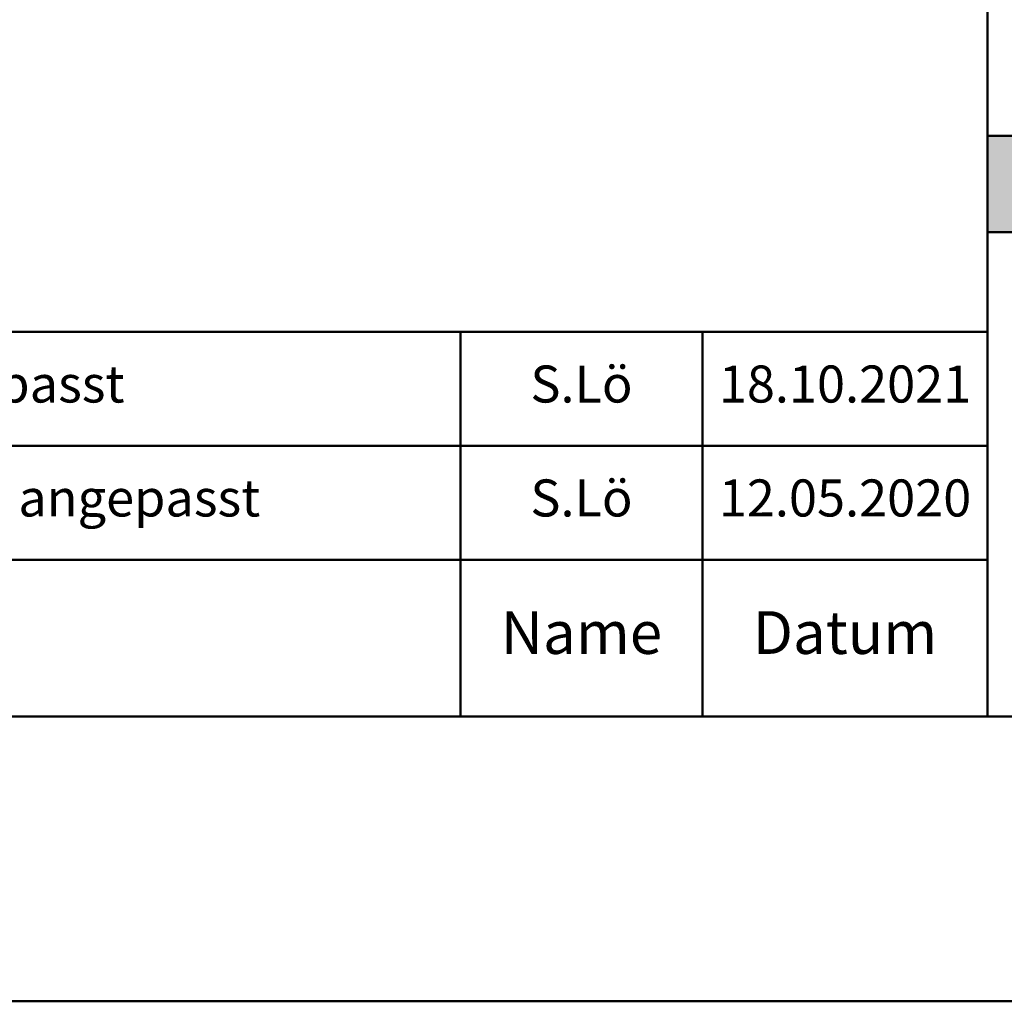
# Model space of a CAD drawing. Units: millimetres. Extents: x 0 to 1680, y -26 to 1188.
# Drawn here: x 532 to 601, y 0 to 69 of the extents above; entities that cross this region are included whole.
import ezdxf
from ezdxf.enums import TextEntityAlignment as Align

# ---------------------------------------------------------------- set-up
doc = ezdxf.new("R2010")
doc.units = ezdxf.units.MM
doc.layers.add('AM_0', color=7, linetype='Continuous', lineweight=50)
doc.layers.add('AM_BOR', color=7, linetype='Continuous', lineweight=50)
doc.layers.add('AM_12', color=7, linetype='Continuous', lineweight=50, plot=False)
doc.styles.add('ISO Proportional', font='isocp.shx')
doc.styles.get("Standard").update_dxf_attribs({"font": 'ISOCP.SHX'})

# ---------------------------------------------------------------- blocks, each defined once
blk = doc.blocks.new('DIN_A3_BOS')
at = {"layer": 'AM_12'}
blk.add_lwpolyline([(0, 0), (420, 0), (420, 297), (0, 297)], close=True, dxfattribs=at)
at = {"layer": 'AM_BOR'}
blk.add_lwpolyline([(20, 10), (410, 10), (410, 287), (20, 287)], close=True, dxfattribs=at)
blk = doc.blocks.new('TITLE_BOS')
at = {"layer": 'AM_BOR'}
for p, q in [((-110, 45), (-110, 0)), ((0, 17), (-110, 17))]:
    blk.add_line(p, q, dxfattribs=at)
blk.add_lwpolyline([(-180, 0), (0, 0), (0, 44.76)], dxfattribs=at)
for tag, p, height in [('GEN-TITLE-DES1', (-108.62, 40.592), 3.645), ('GEN-TITLE-NAME', (-161.075, 38.817), 2), ('GEN-TITLE-DES2', (-108.496, 34.999), 3.645), ('NAME-PRUEFER', (-161.075, 34.596), 2), ('GEN-TITLE-DES2-ENG', (-108.62, 30.374), 3), ('GEN-TITLE-DWG', (-71.929, 25.566), 2.5), ('DOC_REVISION', (-30.944, 26.09), 2), ('BAANNR.', (-71.886, 21.393), 2.5), ('PART_REVISION', (-30.944, 21.997), 2), ('GEN-TITLE-SCA', (-21.982, 21.546), 2.5), ('CDN_STATUS', (-71.987, 17.737), 2.5)]:
    blk.add_attdef(tag, p, '', height=height, dxfattribs=at)
for tag, p in [('GEN-TITLE-DAT', (-119.596, 38.827)), ('DATUM-PRUEFER', (-119.596, 34.529))]:
    blk.add_attdef(tag, text='', height=2, dxfattribs=at).set_placement(p, align=Align.CENTER)
blk = doc.blocks.new('*T308')
at = {"color": 0, "linetype": 'ByBlock', "lineweight": -2}
for p, q in [((0, 13.5), (70, 13.5)), ((0, 0), (0, 13.5)), ((6.5, 0), (6.5, 13.5)), ((51.5, 0), (51.5, 13.5)), ((60, 0), (60, 13.5)), ((70, 0), (70, 13.5)), ((0, 9.5), (70, 9.5)), ((0, 5.5), (70, 5.5)), ((0, 0), (70, 0))]:
    blk.add_line(p, q, dxfattribs=at)
at = {"color": 0, "attachment_point": 5, "style": 'ISO Proportional'}
for s, insert, char_height, width in [('B', (3.25, 11.5), 1.3, 5.5), ('Führungsanker angepasst', (29, 11.5), 1.3, 44), ('S.Lö', (55.75, 11.5), 1.3, 7.5), ('18.10.2021', (65, 11.5), 1.3, 9), ('A', (3.25, 7.5), 1.3, 5.5), ('Hinterschale und Dichtung angepasst', (29, 7.5), 1.3, 44), ('S.Lö', (55.75, 7.5), 1.3, 7.5), ('12.05.2020', (65, 7.5), 1.3, 9), ('Änderung', (29, 2.75), 1.5, 44), ('REV.', (3.25, 2.75), 1.5, 5.5), ('Name', (55.75, 2.75), 1.5, 7.5), ('Datum', (65, 2.75), 1.5, 9)]:
    blk.add_mtext(s, dxfattribs=dict(at, insert=insert, char_height=char_height, width=width))
blk = doc.blocks.new('vaac_RevBlock')
blk.add_blockref('*T308', (-70, 0))

msp = doc.modelspace()

# ---------------------------------------------------------------- hatches: boundary and pattern name
at = {"layer": 'AM_0'}
h = msp.add_hatch(color=256, dxfattribs=at)
h.dxf.hatch_style = 1
h.paths.add_polyline_path([(600, 54), (774, 54), (774, 60.759), (600, 60.759)])

# ---------------------------------------------------------------- linework, layer by layer
msp.add_lwpolyline([(600, 54), (774, 54), (774, 60.759), (600, 60.759)], close=True, dxfattribs=at)

# ---------------------------------------------------------------- block references
at = {"layer": 'AM_0', "lineweight": 0, "xscale": 2, "yscale": 2, "zscale": 2}
for name, p in [('DIN_A3_BOS', (0, 0)), ('TITLE_BOS', (820, 20))]:
    msp.add_blockref(name, p, dxfattribs=at)
at = {"layer": 'AM_0', "xscale": 2.000000000000002, "yscale": 2.000000000000002, "zscale": 2.000000000000002}
msp.add_blockref('vaac_RevBlock', (600, 20), dxfattribs=at)

doc.saveas('drawing.dxf')
